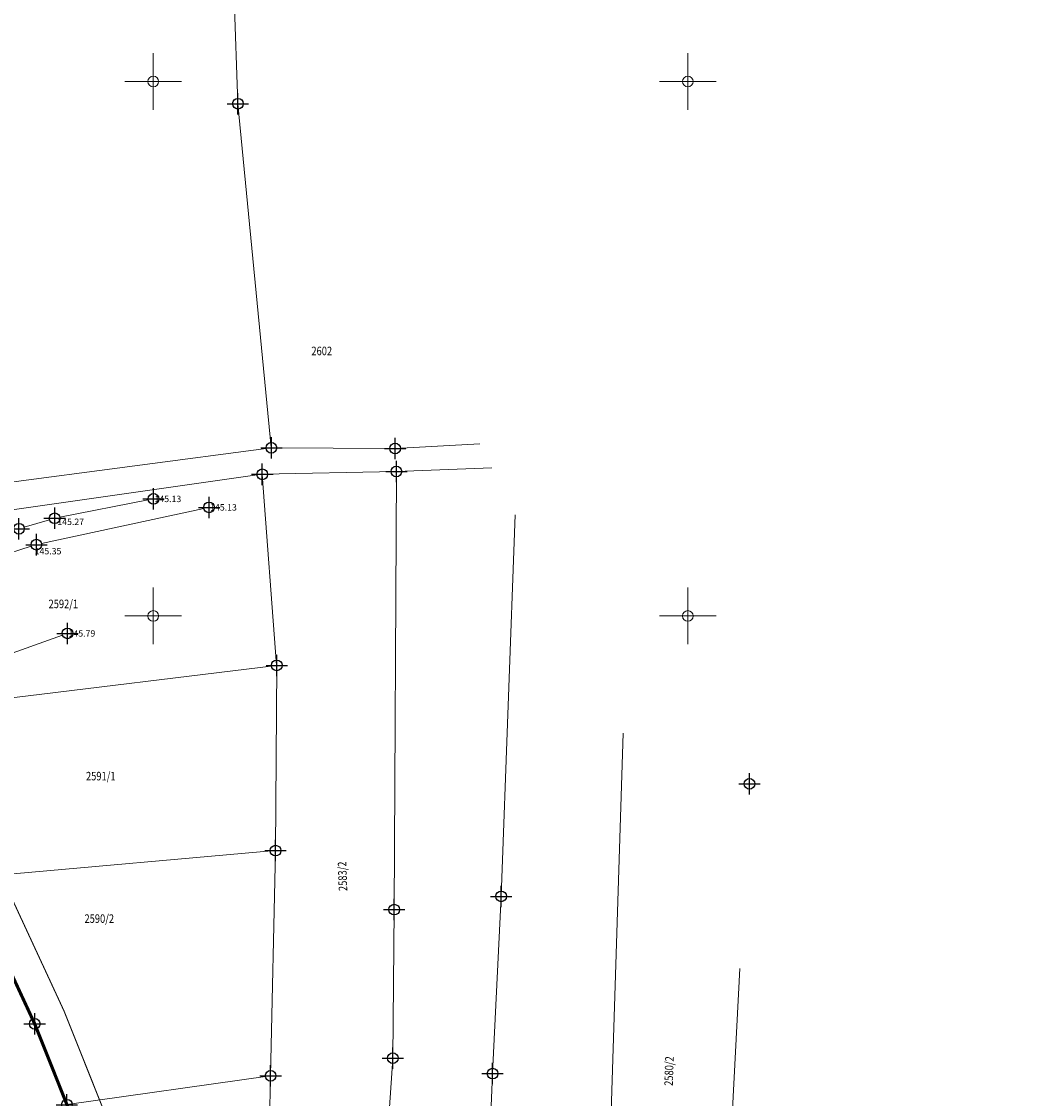
# Model space of a CAD drawing. Units: metres. Extents: x 0 to 993, y -11 to 1262.
# Drawn here: x 344 to 440, y 962 to 1062 of the extents above; entities that cross this region are included whole.
import ezdxf
from ezdxf.enums import TextEntityAlignment as Align

# ---------------------------------------------------------------- set-up
doc = ezdxf.new("R2010")
doc.units = ezdxf.units.M
doc.header["$LTSCALE"] = 0.5
doc.header["$PDMODE"] = 34
doc.header["$PDSIZE"] = -0.2
doc.linetypes.add('DASHED', pattern=[0.75, 0.5, -0.25])
for name, color, linetype in [('001_GRANICA PLANA', 37, 'Continuous'), ('005_Regulaciona linija', 7, 'DASHED'), ('G_120_Detaljne_tacke', 7, 'Continuous'), ('G_15_Katastarske_tacke', 7, 'Continuous'), ('Opis_lista', 7, 'Continuous')]:
    doc.layers.add(name, color=color, linetype=linetype)
for name, color, linetype, lineweight in [('G_101_Parcele_granice', 7, 'Continuous', 13), ('G_102_Brojevi_parcela', 7, 'Continuous', 13), ('G_107_Detalj_Linije', 11, 'Continuous', 13), ('G_121_Detaljne_tacke_kote', 32, 'Continuous', 13), ('Opis Lista', 7, 'Continuous', 13)]:
    doc.layers.add(name, color=color, linetype=linetype, lineweight=lineweight)
doc.styles.add('kote', font='geodet__.shx')
doc.styles.add('MAPSOFT18', font='MAPC104.SHX')
doc.linetypes.add('GRPROJEKTA', pattern='A,0,[133,URB3.SHX,S=0.125,R=0,X=0,Y=0],-3', length=3)

# ---------------------------------------------------------------- blocks, each defined once
blk = doc.blocks.new('KRSTIC')
at = {"layer": 'Opis Lista'}
for p, q in [((0, 0.6), (0, 5.3)), ((0.6, 0), (5.3, 0)), ((-0.6, 0), (-5.3, 0)), ((0, -0.6), (0, -5.3))]:
    blk.add_line(p, q, dxfattribs=at)
blk.add_point((0, 0), dxfattribs=at)

msp = doc.modelspace()

# ---------------------------------------------------------------- linework, layer by layer
at = {"layer": '001_GRANICA PLANA', "color": 213, "linetype": 'GRPROJEKTA', "ltscale": 3, "transparency": 33554687, "const_width": 0.1, "flags": 128}
msp.add_lwpolyline([(325.53, 249.88), (328.41, 223.52), (331.81, 206.51), (335.84, 189.99), (340.09, 175.37), (337.99, 172), (338.78, 169.89), (341.35, 166.29), (341.88, 165.29), (343.49, 162.25), (334.5, 149.88), (344.15, 138.59), (346.33, 134.09), (358.39, 116.8), (360.83, 110.54), (368.17, 102.62), (386.4, 93.7), (390.19, 91.93), (392.28, 89.22), (406.07, 94.03), (425.54, 97.06), (436.38, 106.8), (444.84, 116.28), (460.78, 99.61), (477.81, 81.81), (475.38, 72.65), (545.42, 67.24), (548.02, 43.07), (544.92, 30.26), (547.26, 17.09), (581.69, 24.16), (593.62, 26.69), (627.39, 33.87), (628.12, 33.8), (633.4, 35.04), (667.43, 40.46), (698.85, 46.67), (697.07, 53.16), (696.8, 54.34), (696.7, 59.36), (696.36, 76.46), (688.11, 95.97), (682.9, 108.67), (678.08, 122.67), (673.36, 139.92), (666.76, 166.61), (662, 186.8), (656.95, 209.12), (654.35, 220.62), (652.77, 227.66), (646.75, 252.9), (643.72, 260.19), (627.57, 298.88), (626.95, 301.85), (616.52, 348.61), (609.51, 373.42), (603.8, 393.64), (596.94, 411.53), (579.77, 453.78), (564.81, 486.56), (553.9, 512.82), (544.49, 535.47), (535.21, 560.51), (534.69, 561.89), (534.03, 563.44), (518.95, 599.31), (500.48, 640.25), (495.25, 651.76), (481.01, 681.69), (474.79, 694.76), (468.52, 711.81), (460.08, 734.77), (456.41, 744.75), (449.12, 756.71), (436.26, 777.86), (431.3, 786.01), (424.67, 800.86), (421.72, 807.45), (414.53, 822.44), (410.86, 830.08), (406.59, 841), (391.38, 879.9), (386.56, 890.4), (381.07, 902.38), (377.92, 927.75), (357.79, 945.9), (348.21, 969.9), (341.85, 983.63), (334.7, 999.05), (327.13, 1015.37), (325.92, 1018), (316.02, 1039.5), (307.33, 1053.5), (302.16, 1065.31), (295.06, 1083.36), (289.65, 1097.53), (287.46, 1103.25), (286, 1108.15), (274.6, 1124.7), (269.46, 1132.17), (245.93, 1159.6), (237.24, 1169.74), (235.01, 1171.46), (219.3, 1183.53), (208.04, 1206.77), (207.27, 1208.75), (194.03, 1229.99), (180.5, 1247.52), (27.49, 1174.92), (33.11, 1168), (36.67, 1160.53), (38.34, 1157.21), (43.01, 1147.97), (49.85, 1136.42), (58.11, 1124.81), (60.85, 1113.34), (37.8, 1106.55), (42.58, 1090.32), (51.29, 1066.33), (66.09, 1034.44), (78.61, 1017.91), (65.39, 1003.34), (59.04, 998.64), (51.37, 991.82), (54.83, 984.64), (81.15, 964.92), (106.18, 945.57), (132.03, 926.97), (142.83, 918.92), (154.58, 910.98), (152.48, 906.28), (163.23, 899.6), (169.98, 885.76), (177.17, 872.99), (160.42, 861.47), (167.24, 844.86), (174.62, 824.36), (177.36, 812.83), (193.49, 818.07), (198.09, 819.56), (227.28, 679.51), (233.7, 648.72), (257.58, 650.85), (291.09, 653.89), (307.8, 655.38), (311.81, 635.83), (315.39, 618.85), (316.52, 610.05), (317.98, 594.71), (317.04, 576.93), (315.84, 526.53), (302.93, 471.27), (300.57, 456.65), (301.5, 436.59), (307.4, 411.83), (312.85, 398.25), (317.95, 390.65), (318.4, 389.38), (315.54, 386.66), (315.49, 373.03), (316.33, 360.69), (312.48, 357.16), (318.09, 330.34), (321.53, 302.43), (322.74, 291.34), (325.34, 267.61)], close=True, dxfattribs=at)
at = {"layer": '001_GRANICA PLANA', "transparency": 33554687, "flags": 128}
msp.add_lwpolyline([(446.56, 755.15), (433.7, 776.3), (428.64, 784.61), (421.93, 799.63), (419, 806.19), (411.83, 821.14), (408.11, 828.88), (403.8, 839.9), (388.62, 878.72), (383.84, 889.15), (378.15, 901.55), (375.08, 926.27), (355.26, 944.14), (345.46, 968.71), (339.13, 982.36), (331.98, 997.79), (324.41, 1014.11), (323.2, 1016.74), (313.38, 1038.07), (304.67, 1052.1), (299.39, 1064.16)], dxfattribs=at)
at = {"layer": '005_Regulaciona linija', "ltscale": 7.5, "const_width": 0.3, "flags": 128}
msp.add_lwpolyline([(693.67, 60.73), (693.37, 75.83), (689.25, 85.59), (687.14, 90.56), (685.34, 94.81), (680.09, 107.61), (675.21, 121.78), (670.46, 139.16), (663.85, 165.9), (659.08, 186.12), (654.03, 208.45), (651.43, 219.96), (649.85, 226.98), (643.89, 251.97), (640.95, 259.03), (624.69, 297.99), (624.02, 301.19), (624.02, 301.21), (617.09, 332.22), (616.11, 336.62), (613.61, 347.87), (611.11, 356.73), (601.28, 391.54), (600.63, 393.83), (594.15, 410.43), (581.67, 442.41), (577.02, 452.59), (575.5, 455.93), (562.06, 485.36), (551.13, 511.67), (541.7, 534.37), (532.4, 559.46), (531.91, 560.77), (531.27, 562.27), (516.2, 598.12), (497.75, 639.01), (492.53, 650.49), (478.3, 680.4), (472.03, 693.59), (465.71, 710.77), (457.27, 733.73), (453.7, 743.43), (446.56, 755.15), (437.42, 770.17), (433.7, 776.3), (428.64, 784.61), (421.93, 799.63), (419, 806.19), (411.83, 821.14), (408.11, 828.88), (403.8, 839.9), (401.93, 844.69), (394.97, 862.47), (392.25, 869.44), (388.62, 878.72), (383.84, 889.15), (378.15, 901.55), (375.9, 919.67), (375.08, 926.27), (366.36, 934.14), (355.25, 944.15), (352.35, 951.42), (348.48, 961.14), (345.46, 968.71), (339.13, 982.36), (331.98, 997.79), (324.41, 1014.11), (323.2, 1016.74), (313.38, 1038.07), (304.67, 1052.1), (299.39, 1064.15), (292.27, 1082.27), (286.86, 1096.43), (284.62, 1102.28), (283.26, 1106.83), (272.13, 1123), (267.08, 1130.33), (243.66, 1157.64), (235.17, 1167.55), (216.91, 1181.58), (205.29, 1205.57), (204.58, 1207.4), (191.57, 1228.27)], dxfattribs=at)
at = {"layer": 'G_101_Parcele_granice', "linetype": 'Continuous'}
for p, q in [((364.47, 1054.81, 1.02), (363.91, 1069.85, 1)), ((367.59, 1022.62, 2.02), (364.47, 1054.76, 1.02)), ((367.57, 1022.59, 2.02), (323.22, 1016.75, 0)), ((379.14, 1022.53, 1.72), (367.62, 1022.59, 2.02)), ((387.11, 1022.97, 0.27), (379.19, 1022.53, 1.72)), ((388.22, 1020.73, 0.14), (379.31, 1020.37, 1.58)), ((366.72, 1020.11, 1.36), (324.43, 1014.12, 0)), ((368.09, 1002.27, 0.86), (366.75, 1020.09, 1.36)), ((379.26, 1020.37, 1.58), (366.77, 1020.11, 1.36)), ((379.09, 979.42, 1.5), (379.29, 1020.35, 1.58)), ((390.4, 1016.33, -0.25), (389.09, 980.66, -0.3)), ((368.07, 1002.24, 0.86), (332, 997.8, 0)), ((368.1, 1002.22, 0.86), (367.99, 984.94, 1.36)), ((398.4, 929.13), (400.51, 995.91)), ((367.96, 984.91, 1.36), (339.15, 982.37, 0)), ((367.99, 984.89, 1.36), (367.53, 963.87, 0)), ((339.14, 982.34), (345.45, 968.74)), ((388.29, 964.08, -0.2), (389.09, 980.61, -0.3)), ((378.96, 965.53, 0.1), (379.09, 979.37, 1.5)), ((411.41, 973.89, 0.1), (410.72, 960.71, -0.02)), ((345.47, 968.69), (348.47, 961.17)), ((378.95, 965.48, 0.1), (375.9, 919.7)), ((367.5, 963.84), (348.5, 961.15)), ((367.37, 956.38, -0.46), (367.53, 963.82, 0)), ((387.47, 946.57, -0.38), (388.29, 964.03, -0.2))]:
    msp.add_line(p, q, dxfattribs=at)
at = {"layer": 'G_107_Detalj_Linije', "ltscale": 5}
for p, q in [((356.08, 1017.71, 145.13), (347.82, 1016.09, 145.27)), ((346.11, 1013.63), (361.28, 1016.91)), ((346.85, 1015.86, 145.27), (344.47, 1015.16, 145.29)), ((330.67, 1008.79), (345.14, 1013.38)), ((348.06, 1005.06), (327.15, 997.58))]:
    msp.add_line(p, q, dxfattribs=at)
at = {"layer": 'G_120_Detaljne_tacke', "ltscale": 5}
for p in [(356.57, 1017.81), (361.77, 1017.02), (347.33, 1016), (343.99, 1015.02), (345.62, 1013.53), (348.53, 1005.23)]:
    msp.add_point(p, dxfattribs=at)
at = {"layer": 'G_15_Katastarske_tacke', "linetype": 'Continuous'}
for p in [(364.47, 1054.78), (367.6, 1022.59), (379.17, 1022.53), (366.75, 1020.11), (379.29, 1020.37), (368.1, 1002.24), (412.32, 991.16), (367.99, 984.91), (389.09, 980.63), (379.09, 979.39), (345.46, 968.71), (378.96, 965.5), (367.53, 963.84), (388.29, 964.05), (348.48, 961.14)]:
    msp.add_point(p, dxfattribs=at)

# ---------------------------------------------------------------- block references
at = {"layer": 'Opis_lista', "xscale": 0.5, "yscale": 0.5, "zscale": 0.5}
for p in [(356.55, 1056.86), (406.55, 1056.86), (356.55, 1006.86), (406.55, 1006.86)]:
    msp.add_blockref('KRSTIC', p, dxfattribs=at)

# ---------------------------------------------------------------- texts
at = {"layer": 'G_102_Brojevi_parcela', "linetype": 'Continuous', "style": 'MAPSOFT18', "width": 0.8}
for s, p in [('2602', (372.31, 1031.65)), ('2592/1', (348.14, 1007.99)), ('2591/1', (351.64, 991.88)), ('2590/2', (351.5, 978.55))]:
    msp.add_text(s, height=0.8, dxfattribs=at).set_placement(p, align=Align.MIDDLE_CENTER)
for s, rotation, p in [('2583/2', 92, (374.25, 982.51)), ('2580/2', 88, (404.79, 964.29))]:
    msp.add_text(s, height=0.8, rotation=rotation, dxfattribs=at).set_placement(p, align=Align.MIDDLE_CENTER)
at = {"layer": 'G_121_Detaljne_tacke_kote', "ltscale": 5, "style": 'kote'}
for s, p in [('145.13', (356.67, 1017.81)), ('145.13', (361.87, 1017.02)), ('145.27', (347.58, 1015.67)), ('145.35', (345.46, 1012.92)), ('145.79', (348.63, 1005.23))]:
    msp.add_text(s, height=0.6, dxfattribs=at).set_placement(p, align=Align.MIDDLE_LEFT)

doc.saveas('drawing.dxf')
